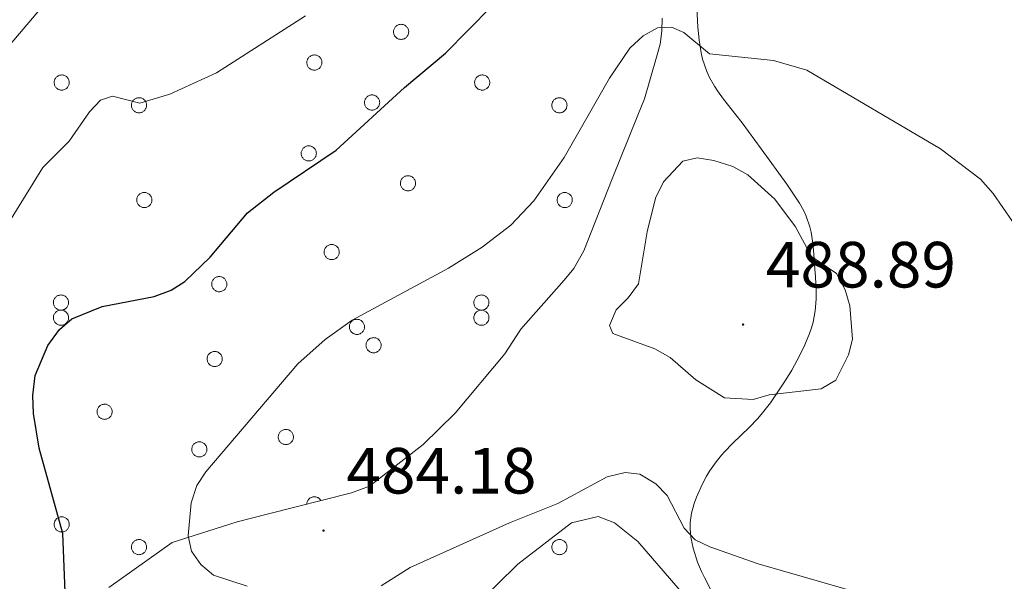
# Model space of a CAD drawing. Units: metres. Extents: x 582887 to 587379, y 4712339 to 4715364.
# Drawn here: x 585952 to 586103, y 4712855 to 4712941 of the extents above; entities that cross this region are included whole.
import ezdxf
from ezdxf.enums import TextEntityAlignment as Align

# ---------------------------------------------------------------- set-up
doc = ezdxf.new("R2010")
doc.units = ezdxf.units.M
doc.header["$MEASUREMENT"] = 0
for name, color, linetype, lineweight in [('Carátula', 7, 'Continuous', 5), ('Level 35', 92, 'Continuous', 0), ('Level 36', 19, 'Continuous', 40), ('Level 4', 36, 'Continuous', 30), ('Level 41', 39, 'Continuous', 0), ('Level 5', 36, 'Continuous', 0), ('Level 7', 1, 'Continuous', 0)]:
    doc.layers.add(name, color=color, linetype=linetype, lineweight=lineweight)
doc.styles.add('Arial', font='ARIAL.TTF', dxfattribs={"height": 0.2})

# ---------------------------------------------------------------- blocks, each defined once
blk = doc.blocks.new('5PATER')
at = {"layer": 'Carátula', "linetype": 'Continuous', "lineweight": 5}
h = blk.add_hatch(color=250, dxfattribs=at)
edge = h.paths.add_edge_path()
edge.add_ellipse((0, 0), major_axis=(-1.33, -1.34), ratio=0.999422, start_angle=0, end_angle=360)

msp = doc.modelspace()

# ---------------------------------------------------------------- linework, layer by layer
at = {"layer": 'Level 35', "color": 92, "linetype": 'Continuous', "lineweight": 0, "ltscale": 0.5}
for points in [[(586050.97, 4712941.39, 483.64), (586050.91, 4712939.38, 484.46), (586050.67, 4712937.37, 484.46), (586050.07, 4712935.37, 484.46), (586048.24, 4712929.01, 484.74), (586047.25, 4712926.48, 484.87), (586043.31, 4712916.69, 484.87), (586038.97, 4712905.64, 484.74), (586037.43, 4712902.94, 484.74), (586035.92, 4712901.15, 484.74), (586029.29, 4712893.64, 484.87), (586026.81, 4712889.86, 485.01), (586019.22, 4712880.73, 485.29), (586014.33, 4712875.92, 485.42), (586006.09, 4712869.56, 485.56), (586003.31, 4712868.54, 485.56), (585990.4, 4712865.24, 485.29), (585985.78, 4712864.08, 485.01)], [(586019.23, 4712848.12, 475.11), (586028.83, 4712857.56, 476.21), (586037.07, 4712863.93, 476.62), (586041.13, 4712864.91, 477.17), (586043.67, 4712863.93, 477.31), (586047.25, 4712861.08, 477.45), (586054.35, 4712852.82, 477.59)], [(585985.78, 4712864.08, 485.01), (585975.8, 4712860.88, 483.22), (585966.08, 4712854.01, 480.2)]]:
    msp.add_polyline3d(points, dxfattribs=at)
at = {"layer": 'Level 36', "color": 92, "linetype": 'Continuous', "lineweight": 0}
for points in [[(586009.84, 4712939.68), (586009.89, 4712939.79), (586009.95, 4712939.89), (586010.01, 4712939.98), (586010.09, 4712940.07), (586010.17, 4712940.15), (586010.27, 4712940.22), (586010.37, 4712940.28), (586010.47, 4712940.34), (586010.58, 4712940.38), (586010.69, 4712940.4), (586010.8, 4712940.42), (586010.92, 4712940.43), (586011.03, 4712940.42), (586011.15, 4712940.41), (586011.26, 4712940.38), (586011.37, 4712940.34), (586011.48, 4712940.29), (586011.57, 4712940.23), (586011.67, 4712940.16), (586011.75, 4712940.08), (586011.83, 4712940), (586011.9, 4712939.91), (586011.96, 4712939.81), (586012.01, 4712939.7), (586012.04, 4712939.59), (586012.07, 4712939.48), (586012.09, 4712939.36), (586012.09, 4712939.25), (586012.08, 4712939.13), (586012.06, 4712939.02), (586012.03, 4712938.91), (586011.99, 4712938.8), (586011.94, 4712938.7), (586011.88, 4712938.6), (586011.81, 4712938.51), (586011.73, 4712938.42), (586011.64, 4712938.35), (586011.54, 4712938.28), (586011.44, 4712938.22), (586011.33, 4712938.18), (586011.22, 4712938.14), (586011.11, 4712938.12), (586010.99, 4712938.11), (586010.88, 4712938.11), (586010.76, 4712938.12), (586010.65, 4712938.14), (586010.54, 4712938.17), (586010.43, 4712938.22), (586010.33, 4712938.27), (586010.23, 4712938.34), (586010.15, 4712938.41), (586010.06, 4712938.49), (586009.99, 4712938.58), (586009.93, 4712938.68), (586009.87, 4712938.78), (586009.83, 4712938.89), (586009.8, 4712939), (586009.78, 4712939.11), (586009.77, 4712939.23), (586009.77, 4712939.34), (586009.78, 4712939.46), (586009.81, 4712939.57), (586009.84, 4712939.68)], [(585996.55, 4712934.98), (585996.59, 4712935.08), (585996.65, 4712935.18), (585996.72, 4712935.28), (585996.79, 4712935.36), (585996.88, 4712935.44), (585996.97, 4712935.51), (585997.07, 4712935.58), (585997.17, 4712935.63), (585997.28, 4712935.67), (585997.39, 4712935.7), (585997.51, 4712935.71), (585997.62, 4712935.72), (585997.74, 4712935.72), (585997.85, 4712935.7), (585997.96, 4712935.67), (585998.07, 4712935.63), (585998.18, 4712935.58), (585998.28, 4712935.52), (585998.37, 4712935.46), (585998.46, 4712935.38), (585998.53, 4712935.29), (585998.6, 4712935.2), (585998.66, 4712935.1), (585998.71, 4712934.99), (585998.75, 4712934.88), (585998.77, 4712934.77), (585998.79, 4712934.66), (585998.79, 4712934.54), (585998.78, 4712934.42), (585998.77, 4712934.31), (585998.73, 4712934.2), (585998.69, 4712934.09), (585998.64, 4712933.99), (585998.58, 4712933.89), (585998.51, 4712933.8), (585998.43, 4712933.71), (585998.34, 4712933.64), (585998.24, 4712933.57), (585998.14, 4712933.52), (585998.04, 4712933.47), (585997.93, 4712933.44), (585997.81, 4712933.41), (585997.7, 4712933.4), (585997.58, 4712933.4), (585997.47, 4712933.41), (585997.35, 4712933.43), (585997.24, 4712933.46), (585997.13, 4712933.51), (585997.03, 4712933.56), (585996.94, 4712933.63), (585996.85, 4712933.7), (585996.77, 4712933.78), (585996.69, 4712933.87), (585996.63, 4712933.97), (585996.57, 4712934.07), (585996.53, 4712934.18), (585996.5, 4712934.29), (585996.48, 4712934.4), (585996.47, 4712934.52), (585996.47, 4712934.64), (585996.48, 4712934.75), (585996.51, 4712934.86), (585996.55, 4712934.98)], [(585957.79, 4712931.91), (585957.84, 4712932.01), (585957.9, 4712932.11), (585957.97, 4712932.21), (585958.04, 4712932.3), (585958.13, 4712932.37), (585958.22, 4712932.44), (585958.32, 4712932.51), (585958.42, 4712932.56), (585958.53, 4712932.6), (585958.64, 4712932.63), (585958.75, 4712932.64), (585958.87, 4712932.65), (585958.99, 4712932.65), (585959.1, 4712932.63), (585959.21, 4712932.6), (585959.32, 4712932.56), (585959.43, 4712932.52), (585959.53, 4712932.46), (585959.62, 4712932.39), (585959.71, 4712932.31), (585959.78, 4712932.22), (585959.85, 4712932.13), (585959.91, 4712932.03), (585959.96, 4712931.92), (585959.99, 4712931.81), (585960.02, 4712931.7), (585960.04, 4712931.59), (585960.04, 4712931.47), (585960.03, 4712931.36), (585960.01, 4712931.24), (585959.98, 4712931.13), (585959.94, 4712931.02), (585959.89, 4712930.92), (585959.83, 4712930.82), (585959.76, 4712930.73), (585959.68, 4712930.64), (585959.59, 4712930.57), (585959.49, 4712930.5), (585959.39, 4712930.45), (585959.29, 4712930.4), (585959.17, 4712930.37), (585959.06, 4712930.34), (585958.95, 4712930.33), (585958.83, 4712930.33), (585958.71, 4712930.34), (585958.6, 4712930.36), (585958.49, 4712930.4), (585958.38, 4712930.44), (585958.28, 4712930.49), (585958.19, 4712930.56), (585958.1, 4712930.63), (585958.01, 4712930.72), (585957.94, 4712930.8), (585957.88, 4712930.9), (585957.82, 4712931), (585957.78, 4712931.11), (585957.75, 4712931.22), (585957.73, 4712931.34), (585957.72, 4712931.45), (585957.72, 4712931.57), (585957.73, 4712931.68), (585957.76, 4712931.8), (585957.79, 4712931.91)], [(586022.27, 4712931.91), (586022.32, 4712932.01), (586022.38, 4712932.11), (586022.44, 4712932.21), (586022.52, 4712932.29), (586022.6, 4712932.37), (586022.7, 4712932.44), (586022.79, 4712932.51), (586022.9, 4712932.56), (586023.01, 4712932.6), (586023.12, 4712932.63), (586023.23, 4712932.64), (586023.35, 4712932.65), (586023.47, 4712932.65), (586023.58, 4712932.63), (586023.69, 4712932.6), (586023.8, 4712932.56), (586023.91, 4712932.51), (586024.01, 4712932.46), (586024.1, 4712932.38), (586024.18, 4712932.31), (586024.26, 4712932.22), (586024.33, 4712932.13), (586024.39, 4712932.03), (586024.44, 4712931.92), (586024.47, 4712931.81), (586024.5, 4712931.7), (586024.52, 4712931.58), (586024.52, 4712931.47), (586024.51, 4712931.35), (586024.49, 4712931.24), (586024.46, 4712931.13), (586024.42, 4712931.02), (586024.37, 4712930.92), (586024.31, 4712930.82), (586024.23, 4712930.73), (586024.15, 4712930.64), (586024.07, 4712930.57), (586023.97, 4712930.5), (586023.87, 4712930.45), (586023.76, 4712930.4), (586023.65, 4712930.37), (586023.54, 4712930.34), (586023.43, 4712930.33), (586023.31, 4712930.33), (586023.19, 4712930.34), (586023.08, 4712930.36), (586022.97, 4712930.4), (586022.86, 4712930.44), (586022.76, 4712930.49), (586022.66, 4712930.56), (586022.57, 4712930.63), (586022.49, 4712930.71), (586022.42, 4712930.8), (586022.36, 4712930.9), (586022.3, 4712931), (586022.26, 4712931.11), (586022.23, 4712931.22), (586022.21, 4712931.34), (586022.2, 4712931.45), (586022.2, 4712931.57), (586022.21, 4712931.68), (586022.24, 4712931.8), (586022.27, 4712931.91)], [(586005.39, 4712928.84), (586005.44, 4712928.94), (586005.5, 4712929.04), (586005.56, 4712929.14), (586005.64, 4712929.22), (586005.72, 4712929.3), (586005.81, 4712929.38), (586005.91, 4712929.44), (586006.02, 4712929.49), (586006.13, 4712929.53), (586006.24, 4712929.56), (586006.35, 4712929.58), (586006.47, 4712929.58), (586006.58, 4712929.58), (586006.7, 4712929.56), (586006.81, 4712929.53), (586006.92, 4712929.49), (586007.03, 4712929.44), (586007.12, 4712929.38), (586007.22, 4712929.32), (586007.3, 4712929.24), (586007.38, 4712929.15), (586007.45, 4712929.06), (586007.51, 4712928.96), (586007.55, 4712928.85), (586007.59, 4712928.74), (586007.62, 4712928.63), (586007.63, 4712928.52), (586007.64, 4712928.4), (586007.63, 4712928.28), (586007.61, 4712928.17), (586007.58, 4712928.06), (586007.54, 4712927.95), (586007.49, 4712927.85), (586007.43, 4712927.75), (586007.35, 4712927.66), (586007.27, 4712927.57), (586007.19, 4712927.5), (586007.09, 4712927.43), (586006.99, 4712927.38), (586006.88, 4712927.33), (586006.77, 4712927.3), (586006.66, 4712927.27), (586006.54, 4712927.26), (586006.43, 4712927.26), (586006.31, 4712927.27), (586006.2, 4712927.29), (586006.09, 4712927.32), (586005.98, 4712927.37), (586005.88, 4712927.42), (586005.78, 4712927.49), (586005.69, 4712927.56), (586005.61, 4712927.64), (586005.54, 4712927.73), (586005.47, 4712927.83), (586005.42, 4712927.93), (586005.38, 4712928.04), (586005.35, 4712928.15), (586005.33, 4712928.27), (586005.32, 4712928.38), (586005.32, 4712928.5), (586005.33, 4712928.61), (586005.36, 4712928.73), (586005.39, 4712928.84)], [(585969.64, 4712928.42), (585969.69, 4712928.52), (585969.75, 4712928.62), (585969.81, 4712928.72), (585969.89, 4712928.81), (585969.97, 4712928.89), (585970.07, 4712928.96), (585970.16, 4712929.02), (585970.27, 4712929.07), (585970.38, 4712929.11), (585970.49, 4712929.14), (585970.6, 4712929.16), (585970.72, 4712929.16), (585970.83, 4712929.16), (585970.95, 4712929.14), (585971.06, 4712929.12), (585971.17, 4712929.08), (585971.27, 4712929.03), (585971.37, 4712928.97), (585971.47, 4712928.9), (585971.55, 4712928.82), (585971.63, 4712928.73), (585971.7, 4712928.64), (585971.76, 4712928.54), (585971.81, 4712928.44), (585971.84, 4712928.32), (585971.87, 4712928.21), (585971.89, 4712928.1), (585971.89, 4712927.98), (585971.88, 4712927.87), (585971.86, 4712927.75), (585971.83, 4712927.64), (585971.79, 4712927.53), (585971.74, 4712927.43), (585971.68, 4712927.33), (585971.6, 4712927.24), (585971.52, 4712927.16), (585971.44, 4712927.08), (585971.34, 4712927.02), (585971.24, 4712926.96), (585971.13, 4712926.91), (585971.02, 4712926.88), (585970.91, 4712926.86), (585970.79, 4712926.84), (585970.68, 4712926.84), (585970.56, 4712926.85), (585970.45, 4712926.87), (585970.34, 4712926.91), (585970.23, 4712926.95), (585970.13, 4712927.01), (585970.03, 4712927.07), (585969.94, 4712927.14), (585969.86, 4712927.23), (585969.79, 4712927.32), (585969.73, 4712927.41), (585969.67, 4712927.52), (585969.63, 4712927.62), (585969.6, 4712927.74), (585969.57, 4712927.85), (585969.57, 4712927.96), (585969.57, 4712928.08), (585969.58, 4712928.2), (585969.61, 4712928.31), (585969.64, 4712928.42)], [(586034.12, 4712928.42), (586034.17, 4712928.52), (586034.23, 4712928.62), (586034.29, 4712928.72), (586034.37, 4712928.81), (586034.45, 4712928.89), (586034.54, 4712928.96), (586034.64, 4712929.02), (586034.75, 4712929.07), (586034.85, 4712929.11), (586034.97, 4712929.14), (586035.08, 4712929.16), (586035.2, 4712929.16), (586035.31, 4712929.16), (586035.43, 4712929.14), (586035.54, 4712929.11), (586035.65, 4712929.08), (586035.75, 4712929.03), (586035.85, 4712928.97), (586035.95, 4712928.9), (586036.03, 4712928.82), (586036.11, 4712928.73), (586036.18, 4712928.64), (586036.24, 4712928.54), (586036.28, 4712928.43), (586036.32, 4712928.32), (586036.35, 4712928.21), (586036.36, 4712928.1), (586036.37, 4712927.98), (586036.36, 4712927.87), (586036.34, 4712927.75), (586036.31, 4712927.64), (586036.27, 4712927.53), (586036.22, 4712927.43), (586036.15, 4712927.33), (586036.08, 4712927.24), (586036, 4712927.16), (586035.91, 4712927.08), (586035.82, 4712927.02), (586035.72, 4712926.96), (586035.61, 4712926.91), (586035.5, 4712926.88), (586035.39, 4712926.85), (586035.27, 4712926.84), (586035.16, 4712926.84), (586035.04, 4712926.85), (586034.93, 4712926.87), (586034.82, 4712926.91), (586034.71, 4712926.95), (586034.61, 4712927), (586034.51, 4712927.07), (586034.42, 4712927.14), (586034.34, 4712927.23), (586034.27, 4712927.32), (586034.2, 4712927.41), (586034.15, 4712927.52), (586034.11, 4712927.62), (586034.07, 4712927.73), (586034.05, 4712927.85), (586034.05, 4712927.96), (586034.05, 4712928.08), (586034.06, 4712928.19), (586034.09, 4712928.31), (586034.12, 4712928.42)], [(585995.68, 4712921.02), (585995.73, 4712921.13), (585995.78, 4712921.23), (585995.85, 4712921.33), (585995.93, 4712921.41), (585996.01, 4712921.49), (585996.1, 4712921.56), (585996.2, 4712921.62), (585996.3, 4712921.68), (585996.41, 4712921.72), (585996.53, 4712921.75), (585996.64, 4712921.76), (585996.75, 4712921.77), (585996.87, 4712921.77), (585996.99, 4712921.75), (585997.1, 4712921.72), (585997.21, 4712921.68), (585997.31, 4712921.63), (585997.41, 4712921.57), (585997.5, 4712921.5), (585997.59, 4712921.43), (585997.67, 4712921.34), (585997.73, 4712921.25), (585997.79, 4712921.15), (585997.84, 4712921.04), (585997.88, 4712920.93), (585997.91, 4712920.82), (585997.92, 4712920.7), (585997.93, 4712920.59), (585997.92, 4712920.47), (585997.9, 4712920.36), (585997.87, 4712920.25), (585997.83, 4712920.14), (585997.77, 4712920.04), (585997.71, 4712919.94), (585997.64, 4712919.85), (585997.56, 4712919.76), (585997.47, 4712919.69), (585997.38, 4712919.62), (585997.28, 4712919.57), (585997.17, 4712919.52), (585997.06, 4712919.48), (585996.95, 4712919.46), (585996.83, 4712919.45), (585996.71, 4712919.45), (585996.6, 4712919.46), (585996.49, 4712919.48), (585996.37, 4712919.51), (585996.27, 4712919.56), (585996.17, 4712919.61), (585996.07, 4712919.68), (585995.98, 4712919.75), (585995.9, 4712919.83), (585995.83, 4712919.92), (585995.76, 4712920.02), (585995.71, 4712920.12), (585995.67, 4712920.23), (585995.63, 4712920.34), (585995.61, 4712920.46), (585995.6, 4712920.57), (585995.61, 4712920.69), (585995.62, 4712920.8), (585995.64, 4712920.92), (585995.68, 4712921.02)], [(586010.9, 4712916.45), (586010.95, 4712916.55), (586011, 4712916.65), (586011.07, 4712916.75), (586011.15, 4712916.84), (586011.23, 4712916.92), (586011.32, 4712916.99), (586011.42, 4712917.05), (586011.52, 4712917.1), (586011.63, 4712917.14), (586011.74, 4712917.17), (586011.86, 4712917.19), (586011.97, 4712917.19), (586012.09, 4712917.19), (586012.2, 4712917.17), (586012.32, 4712917.14), (586012.43, 4712917.11), (586012.53, 4712917.06), (586012.63, 4712917), (586012.72, 4712916.93), (586012.81, 4712916.85), (586012.89, 4712916.76), (586012.95, 4712916.67), (586013.01, 4712916.57), (586013.06, 4712916.46), (586013.1, 4712916.36), (586013.13, 4712916.24), (586013.14, 4712916.13), (586013.14, 4712916.01), (586013.14, 4712915.9), (586013.12, 4712915.78), (586013.09, 4712915.67), (586013.05, 4712915.56), (586012.99, 4712915.46), (586012.93, 4712915.36), (586012.86, 4712915.27), (586012.78, 4712915.19), (586012.69, 4712915.11), (586012.6, 4712915.04), (586012.49, 4712914.99), (586012.39, 4712914.94), (586012.28, 4712914.91), (586012.17, 4712914.88), (586012.05, 4712914.87), (586011.93, 4712914.87), (586011.82, 4712914.88), (586011.71, 4712914.9), (586011.59, 4712914.94), (586011.49, 4712914.98), (586011.39, 4712915.04), (586011.29, 4712915.1), (586011.2, 4712915.17), (586011.12, 4712915.26), (586011.05, 4712915.35), (586010.98, 4712915.44), (586010.93, 4712915.55), (586010.88, 4712915.65), (586010.85, 4712915.76), (586010.83, 4712915.88), (586010.82, 4712915.99), (586010.82, 4712916.11), (586010.84, 4712916.22), (586010.86, 4712916.34), (586010.9, 4712916.45)], [(585970.46, 4712913.87), (585970.5, 4712913.98), (585970.56, 4712914.08), (585970.63, 4712914.17), (585970.7, 4712914.26), (585970.79, 4712914.34), (585970.88, 4712914.41), (585970.98, 4712914.47), (585971.08, 4712914.52), (585971.19, 4712914.56), (585971.3, 4712914.59), (585971.42, 4712914.61), (585971.53, 4712914.62), (585971.65, 4712914.61), (585971.76, 4712914.6), (585971.87, 4712914.57), (585971.98, 4712914.53), (585972.09, 4712914.48), (585972.19, 4712914.42), (585972.28, 4712914.35), (585972.37, 4712914.28), (585972.44, 4712914.19), (585972.51, 4712914.1), (585972.57, 4712914), (585972.62, 4712913.89), (585972.66, 4712913.78), (585972.68, 4712913.67), (585972.7, 4712913.55), (585972.7, 4712913.44), (585972.69, 4712913.32), (585972.68, 4712913.21), (585972.65, 4712913.1), (585972.6, 4712912.99), (585972.55, 4712912.88), (585972.49, 4712912.79), (585972.42, 4712912.7), (585972.34, 4712912.61), (585972.25, 4712912.54), (585972.15, 4712912.47), (585972.05, 4712912.41), (585971.95, 4712912.37), (585971.84, 4712912.33), (585971.72, 4712912.31), (585971.61, 4712912.3), (585971.49, 4712912.3), (585971.38, 4712912.31), (585971.26, 4712912.33), (585971.15, 4712912.36), (585971.05, 4712912.41), (585970.94, 4712912.46), (585970.85, 4712912.53), (585970.76, 4712912.6), (585970.68, 4712912.68), (585970.6, 4712912.77), (585970.54, 4712912.87), (585970.49, 4712912.97), (585970.44, 4712913.08), (585970.41, 4712913.19), (585970.39, 4712913.3), (585970.38, 4712913.42), (585970.38, 4712913.54), (585970.39, 4712913.65), (585970.42, 4712913.76), (585970.46, 4712913.87)], [(586034.93, 4712913.87), (586034.98, 4712913.98), (586035.04, 4712914.08), (586035.11, 4712914.17), (586035.18, 4712914.26), (586035.27, 4712914.34), (586035.36, 4712914.41), (586035.46, 4712914.47), (586035.56, 4712914.52), (586035.67, 4712914.56), (586035.78, 4712914.59), (586035.89, 4712914.61), (586036.01, 4712914.62), (586036.13, 4712914.61), (586036.24, 4712914.6), (586036.35, 4712914.57), (586036.46, 4712914.53), (586036.57, 4712914.48), (586036.67, 4712914.42), (586036.76, 4712914.35), (586036.85, 4712914.27), (586036.92, 4712914.19), (586036.99, 4712914.09), (586037.05, 4712913.99), (586037.1, 4712913.89), (586037.14, 4712913.78), (586037.16, 4712913.67), (586037.18, 4712913.55), (586037.18, 4712913.44), (586037.17, 4712913.32), (586037.15, 4712913.21), (586037.12, 4712913.1), (586037.08, 4712912.99), (586037.03, 4712912.88), (586036.97, 4712912.79), (586036.9, 4712912.69), (586036.82, 4712912.61), (586036.73, 4712912.54), (586036.63, 4712912.47), (586036.53, 4712912.41), (586036.43, 4712912.37), (586036.31, 4712912.33), (586036.2, 4712912.31), (586036.09, 4712912.3), (586035.97, 4712912.3), (586035.85, 4712912.31), (586035.74, 4712912.33), (586035.63, 4712912.36), (586035.52, 4712912.41), (586035.42, 4712912.46), (586035.33, 4712912.52), (586035.24, 4712912.6), (586035.15, 4712912.68), (586035.08, 4712912.77), (586035.02, 4712912.87), (586034.96, 4712912.97), (586034.92, 4712913.08), (586034.89, 4712913.19), (586034.87, 4712913.3), (586034.86, 4712913.42), (586034.86, 4712913.53), (586034.87, 4712913.65), (586034.9, 4712913.76), (586034.93, 4712913.87)], [(585999.2, 4712905.89), (585999.25, 4712905.99), (585999.3, 4712906.09), (585999.37, 4712906.19), (585999.45, 4712906.28), (585999.53, 4712906.36), (585999.62, 4712906.43), (585999.72, 4712906.49), (585999.82, 4712906.54), (585999.93, 4712906.58), (586000.04, 4712906.61), (586000.16, 4712906.63), (586000.27, 4712906.63), (586000.39, 4712906.63), (586000.5, 4712906.61), (586000.62, 4712906.58), (586000.73, 4712906.54), (586000.83, 4712906.5), (586000.93, 4712906.44), (586001.02, 4712906.37), (586001.11, 4712906.29), (586001.19, 4712906.2), (586001.25, 4712906.11), (586001.31, 4712906.01), (586001.36, 4712905.9), (586001.4, 4712905.79), (586001.43, 4712905.68), (586001.44, 4712905.57), (586001.44, 4712905.45), (586001.44, 4712905.34), (586001.42, 4712905.22), (586001.39, 4712905.11), (586001.35, 4712905), (586001.29, 4712904.9), (586001.23, 4712904.8), (586001.16, 4712904.71), (586001.08, 4712904.62), (586000.99, 4712904.55), (586000.9, 4712904.48), (586000.79, 4712904.43), (586000.69, 4712904.38), (586000.58, 4712904.35), (586000.47, 4712904.32), (586000.35, 4712904.31), (586000.23, 4712904.31), (586000.12, 4712904.32), (586000.01, 4712904.34), (585999.89, 4712904.38), (585999.79, 4712904.42), (585999.69, 4712904.48), (585999.59, 4712904.54), (585999.5, 4712904.61), (585999.42, 4712904.7), (585999.35, 4712904.78), (585999.28, 4712904.88), (585999.23, 4712904.98), (585999.18, 4712905.09), (585999.15, 4712905.2), (585999.13, 4712905.32), (585999.12, 4712905.43), (585999.12, 4712905.55), (585999.14, 4712905.66), (585999.16, 4712905.78), (585999.2, 4712905.89)], [(585981.96, 4712900.96), (585982, 4712901.06), (585982.06, 4712901.16), (585982.13, 4712901.26), (585982.2, 4712901.35), (585982.29, 4712901.43), (585982.38, 4712901.5), (585982.48, 4712901.56), (585982.58, 4712901.61), (585982.69, 4712901.65), (585982.8, 4712901.68), (585982.92, 4712901.7), (585983.03, 4712901.7), (585983.15, 4712901.7), (585983.26, 4712901.68), (585983.37, 4712901.66), (585983.49, 4712901.62), (585983.59, 4712901.57), (585983.69, 4712901.51), (585983.78, 4712901.44), (585983.87, 4712901.36), (585983.94, 4712901.27), (585984.01, 4712901.18), (585984.07, 4712901.08), (585984.12, 4712900.98), (585984.16, 4712900.86), (585984.18, 4712900.75), (585984.2, 4712900.64), (585984.2, 4712900.52), (585984.2, 4712900.41), (585984.18, 4712900.29), (585984.15, 4712900.18), (585984.1, 4712900.07), (585984.05, 4712899.97), (585983.99, 4712899.87), (585983.92, 4712899.78), (585983.84, 4712899.7), (585983.75, 4712899.62), (585983.65, 4712899.56), (585983.55, 4712899.5), (585983.45, 4712899.45), (585983.34, 4712899.42), (585983.22, 4712899.4), (585983.11, 4712899.38), (585982.99, 4712899.38), (585982.88, 4712899.39), (585982.76, 4712899.41), (585982.65, 4712899.45), (585982.55, 4712899.49), (585982.44, 4712899.55), (585982.35, 4712899.61), (585982.26, 4712899.68), (585982.18, 4712899.77), (585982.1, 4712899.86), (585982.04, 4712899.95), (585981.99, 4712900.06), (585981.94, 4712900.16), (585981.91, 4712900.28), (585981.89, 4712900.39), (585981.88, 4712900.5), (585981.88, 4712900.62), (585981.9, 4712900.74), (585981.92, 4712900.85), (585981.96, 4712900.96)], [(585957.68, 4712898.14), (585957.73, 4712898.25), (585957.78, 4712898.35), (585957.85, 4712898.44), (585957.93, 4712898.53), (585958.01, 4712898.61), (585958.1, 4712898.68), (585958.2, 4712898.74), (585958.3, 4712898.79), (585958.41, 4712898.83), (585958.53, 4712898.86), (585958.64, 4712898.88), (585958.75, 4712898.89), (585958.87, 4712898.88), (585958.99, 4712898.87), (585959.1, 4712898.84), (585959.21, 4712898.8), (585959.31, 4712898.75), (585959.41, 4712898.69), (585959.5, 4712898.62), (585959.59, 4712898.54), (585959.67, 4712898.46), (585959.73, 4712898.36), (585959.79, 4712898.26), (585959.84, 4712898.16), (585959.88, 4712898.05), (585959.91, 4712897.94), (585959.92, 4712897.82), (585959.93, 4712897.7), (585959.92, 4712897.59), (585959.9, 4712897.48), (585959.87, 4712897.36), (585959.83, 4712897.26), (585959.77, 4712897.15), (585959.71, 4712897.05), (585959.64, 4712896.96), (585959.56, 4712896.88), (585959.47, 4712896.8), (585959.38, 4712896.74), (585959.28, 4712896.68), (585959.17, 4712896.64), (585959.06, 4712896.6), (585958.95, 4712896.58), (585958.83, 4712896.56), (585958.71, 4712896.56), (585958.6, 4712896.58), (585958.49, 4712896.6), (585958.37, 4712896.63), (585958.27, 4712896.68), (585958.17, 4712896.73), (585958.07, 4712896.79), (585957.98, 4712896.87), (585957.9, 4712896.95), (585957.83, 4712897.04), (585957.76, 4712897.14), (585957.71, 4712897.24), (585957.67, 4712897.35), (585957.63, 4712897.46), (585957.61, 4712897.57), (585957.6, 4712897.69), (585957.6, 4712897.8), (585957.62, 4712897.92), (585957.64, 4712898.03), (585957.68, 4712898.14)], [(586022.16, 4712898.14), (586022.21, 4712898.25), (586022.26, 4712898.35), (586022.33, 4712898.44), (586022.4, 4712898.53), (586022.49, 4712898.61), (586022.58, 4712898.68), (586022.68, 4712898.74), (586022.78, 4712898.79), (586022.89, 4712898.83), (586023, 4712898.86), (586023.12, 4712898.88), (586023.23, 4712898.89), (586023.35, 4712898.88), (586023.46, 4712898.86), (586023.58, 4712898.84), (586023.69, 4712898.8), (586023.79, 4712898.75), (586023.89, 4712898.69), (586023.98, 4712898.62), (586024.07, 4712898.54), (586024.15, 4712898.46), (586024.21, 4712898.36), (586024.27, 4712898.26), (586024.32, 4712898.16), (586024.36, 4712898.05), (586024.39, 4712897.94), (586024.4, 4712897.82), (586024.4, 4712897.7), (586024.4, 4712897.59), (586024.38, 4712897.48), (586024.35, 4712897.36), (586024.31, 4712897.26), (586024.25, 4712897.15), (586024.19, 4712897.05), (586024.12, 4712896.96), (586024.04, 4712896.88), (586023.95, 4712896.8), (586023.86, 4712896.74), (586023.75, 4712896.68), (586023.65, 4712896.64), (586023.54, 4712896.6), (586023.43, 4712896.58), (586023.31, 4712896.56), (586023.19, 4712896.56), (586023.08, 4712896.57), (586022.97, 4712896.6), (586022.85, 4712896.63), (586022.75, 4712896.67), (586022.64, 4712896.73), (586022.55, 4712896.79), (586022.46, 4712896.87), (586022.38, 4712896.95), (586022.3, 4712897.04), (586022.24, 4712897.14), (586022.19, 4712897.24), (586022.14, 4712897.35), (586022.11, 4712897.46), (586022.09, 4712897.57), (586022.08, 4712897.69), (586022.08, 4712897.8), (586022.1, 4712897.92), (586022.12, 4712898.03), (586022.16, 4712898.14)], [(585957.68, 4712895.82), (585957.73, 4712895.92), (585957.78, 4712896.02), (585957.85, 4712896.12), (585957.93, 4712896.21), (585958.01, 4712896.28), (585958.1, 4712896.36), (585958.2, 4712896.42), (585958.3, 4712896.47), (585958.41, 4712896.51), (585958.53, 4712896.54), (585958.64, 4712896.56), (585958.75, 4712896.56), (585958.87, 4712896.56), (585958.99, 4712896.54), (585959.1, 4712896.51), (585959.21, 4712896.48), (585959.31, 4712896.43), (585959.41, 4712896.37), (585959.5, 4712896.3), (585959.59, 4712896.22), (585959.67, 4712896.13), (585959.73, 4712896.04), (585959.79, 4712895.94), (585959.84, 4712895.83), (585959.88, 4712895.72), (585959.91, 4712895.61), (585959.92, 4712895.5), (585959.93, 4712895.38), (585959.92, 4712895.27), (585959.9, 4712895.15), (585959.87, 4712895.04), (585959.83, 4712894.93), (585959.77, 4712894.83), (585959.71, 4712894.73), (585959.64, 4712894.64), (585959.56, 4712894.56), (585959.47, 4712894.48), (585959.38, 4712894.42), (585959.28, 4712894.36), (585959.17, 4712894.31), (585959.06, 4712894.28), (585958.95, 4712894.25), (585958.83, 4712894.24), (585958.71, 4712894.24), (585958.6, 4712894.25), (585958.49, 4712894.27), (585958.37, 4712894.31), (585958.27, 4712894.35), (585958.17, 4712894.4), (585958.07, 4712894.47), (585957.98, 4712894.54), (585957.9, 4712894.63), (585957.83, 4712894.72), (585957.76, 4712894.81), (585957.71, 4712894.92), (585957.67, 4712895.02), (585957.63, 4712895.13), (585957.61, 4712895.25), (585957.6, 4712895.36), (585957.6, 4712895.48), (585957.62, 4712895.59), (585957.64, 4712895.71), (585957.68, 4712895.82)], [(586022.16, 4712895.82), (586022.2, 4712895.92), (586022.26, 4712896.02), (586022.33, 4712896.12), (586022.4, 4712896.2), (586022.49, 4712896.28), (586022.58, 4712896.36), (586022.68, 4712896.42), (586022.78, 4712896.47), (586022.89, 4712896.51), (586023, 4712896.54), (586023.12, 4712896.56), (586023.23, 4712896.56), (586023.35, 4712896.56), (586023.46, 4712896.54), (586023.58, 4712896.51), (586023.69, 4712896.48), (586023.79, 4712896.42), (586023.89, 4712896.37), (586023.98, 4712896.3), (586024.07, 4712896.22), (586024.15, 4712896.13), (586024.21, 4712896.04), (586024.27, 4712895.94), (586024.32, 4712895.83), (586024.36, 4712895.72), (586024.39, 4712895.61), (586024.4, 4712895.5), (586024.4, 4712895.38), (586024.4, 4712895.26), (586024.38, 4712895.15), (586024.35, 4712895.04), (586024.31, 4712894.93), (586024.25, 4712894.83), (586024.19, 4712894.73), (586024.12, 4712894.64), (586024.04, 4712894.56), (586023.95, 4712894.48), (586023.86, 4712894.41), (586023.75, 4712894.36), (586023.65, 4712894.31), (586023.54, 4712894.28), (586023.43, 4712894.25), (586023.31, 4712894.24), (586023.19, 4712894.24), (586023.08, 4712894.25), (586022.97, 4712894.27), (586022.85, 4712894.31), (586022.75, 4712894.35), (586022.64, 4712894.4), (586022.55, 4712894.47), (586022.46, 4712894.54), (586022.38, 4712894.62), (586022.3, 4712894.72), (586022.24, 4712894.81), (586022.19, 4712894.91), (586022.14, 4712895.02), (586022.11, 4712895.13), (586022.09, 4712895.25), (586022.08, 4712895.36), (586022.08, 4712895.48), (586022.1, 4712895.59), (586022.12, 4712895.71), (586022.16, 4712895.82)], [(586003.07, 4712894.41), (586003.11, 4712894.52), (586003.17, 4712894.62), (586003.24, 4712894.71), (586003.31, 4712894.8), (586003.4, 4712894.88), (586003.49, 4712894.95), (586003.59, 4712895.01), (586003.69, 4712895.06), (586003.8, 4712895.1), (586003.91, 4712895.13), (586004.03, 4712895.15), (586004.14, 4712895.16), (586004.26, 4712895.15), (586004.37, 4712895.13), (586004.49, 4712895.11), (586004.59, 4712895.07), (586004.7, 4712895.02), (586004.8, 4712894.96), (586004.89, 4712894.89), (586004.98, 4712894.81), (586005.05, 4712894.72), (586005.12, 4712894.63), (586005.18, 4712894.53), (586005.23, 4712894.43), (586005.27, 4712894.32), (586005.29, 4712894.2), (586005.31, 4712894.09), (586005.31, 4712893.97), (586005.31, 4712893.86), (586005.29, 4712893.74), (586005.26, 4712893.63), (586005.21, 4712893.52), (586005.16, 4712893.42), (586005.1, 4712893.32), (586005.03, 4712893.23), (586004.95, 4712893.15), (586004.86, 4712893.07), (586004.77, 4712893.01), (586004.67, 4712892.95), (586004.56, 4712892.9), (586004.45, 4712892.87), (586004.33, 4712892.84), (586004.22, 4712892.83), (586004.1, 4712892.83), (586003.99, 4712892.84), (586003.87, 4712892.86), (586003.76, 4712892.9), (586003.66, 4712892.94), (586003.55, 4712893), (586003.46, 4712893.06), (586003.37, 4712893.14), (586003.29, 4712893.22), (586003.21, 4712893.31), (586003.15, 4712893.4), (586003.1, 4712893.51), (586003.05, 4712893.61), (586003.02, 4712893.72), (586003, 4712893.84), (586002.99, 4712893.96), (586002.99, 4712894.07), (586003.01, 4712894.19), (586003.03, 4712894.3), (586003.07, 4712894.41)], [(586005.62, 4712891.59), (586005.67, 4712891.7), (586005.72, 4712891.8), (586005.79, 4712891.89), (586005.87, 4712891.98), (586005.95, 4712892.06), (586006.04, 4712892.13), (586006.14, 4712892.19), (586006.25, 4712892.24), (586006.35, 4712892.28), (586006.47, 4712892.31), (586006.58, 4712892.33), (586006.69, 4712892.34), (586006.81, 4712892.33), (586006.93, 4712892.32), (586007.04, 4712892.29), (586007.15, 4712892.25), (586007.25, 4712892.2), (586007.35, 4712892.14), (586007.44, 4712892.07), (586007.53, 4712891.99), (586007.61, 4712891.91), (586007.67, 4712891.81), (586007.73, 4712891.71), (586007.78, 4712891.61), (586007.82, 4712891.5), (586007.85, 4712891.39), (586007.86, 4712891.27), (586007.87, 4712891.16), (586007.86, 4712891.04), (586007.84, 4712890.93), (586007.81, 4712890.81), (586007.77, 4712890.71), (586007.71, 4712890.6), (586007.65, 4712890.5), (586007.58, 4712890.41), (586007.5, 4712890.33), (586007.41, 4712890.26), (586007.32, 4712890.19), (586007.22, 4712890.13), (586007.11, 4712890.09), (586007, 4712890.05), (586006.89, 4712890.03), (586006.77, 4712890.02), (586006.66, 4712890.02), (586006.54, 4712890.03), (586006.43, 4712890.05), (586006.32, 4712890.08), (586006.21, 4712890.12), (586006.11, 4712890.18), (586006.01, 4712890.24), (586005.92, 4712890.32), (586005.84, 4712890.4), (586005.77, 4712890.49), (586005.7, 4712890.59), (586005.65, 4712890.69), (586005.61, 4712890.8), (586005.57, 4712890.91), (586005.55, 4712891.02), (586005.54, 4712891.14), (586005.55, 4712891.25), (586005.56, 4712891.37), (586005.58, 4712891.48), (586005.62, 4712891.59)], [(585981.25, 4712889.48), (585981.3, 4712889.59), (585981.36, 4712889.69), (585981.42, 4712889.78), (585981.5, 4712889.87), (585981.58, 4712889.95), (585981.68, 4712890.02), (585981.77, 4712890.08), (585981.88, 4712890.13), (585981.99, 4712890.17), (585982.1, 4712890.2), (585982.21, 4712890.22), (585982.33, 4712890.23), (585982.44, 4712890.22), (585982.56, 4712890.2), (585982.67, 4712890.18), (585982.78, 4712890.14), (585982.89, 4712890.09), (585982.98, 4712890.03), (585983.08, 4712889.96), (585983.16, 4712889.88), (585983.24, 4712889.8), (585983.31, 4712889.7), (585983.37, 4712889.6), (585983.42, 4712889.5), (585983.45, 4712889.39), (585983.48, 4712889.28), (585983.49, 4712889.16), (585983.5, 4712889.04), (585983.49, 4712888.93), (585983.47, 4712888.81), (585983.44, 4712888.7), (585983.4, 4712888.59), (585983.35, 4712888.49), (585983.29, 4712888.39), (585983.21, 4712888.3), (585983.13, 4712888.22), (585983.05, 4712888.14), (585982.95, 4712888.08), (585982.85, 4712888.02), (585982.74, 4712887.98), (585982.63, 4712887.94), (585982.52, 4712887.92), (585982.4, 4712887.9), (585982.29, 4712887.9), (585982.17, 4712887.91), (585982.06, 4712887.94), (585981.95, 4712887.97), (585981.84, 4712888.01), (585981.74, 4712888.07), (585981.64, 4712888.13), (585981.55, 4712888.21), (585981.47, 4712888.29), (585981.4, 4712888.38), (585981.34, 4712888.48), (585981.28, 4712888.58), (585981.24, 4712888.68), (585981.21, 4712888.8), (585981.19, 4712888.91), (585981.18, 4712889.03), (585981.18, 4712889.14), (585981.19, 4712889.26), (585981.22, 4712889.37), (585981.25, 4712889.48)], [(585964.36, 4712881.38), (585964.41, 4712881.49), (585964.47, 4712881.59), (585964.53, 4712881.68), (585964.61, 4712881.77), (585964.69, 4712881.85), (585964.79, 4712881.92), (585964.89, 4712881.98), (585964.99, 4712882.03), (585965.1, 4712882.07), (585965.21, 4712882.1), (585965.32, 4712882.12), (585965.44, 4712882.13), (585965.55, 4712882.12), (585965.67, 4712882.11), (585965.78, 4712882.08), (585965.89, 4712882.04), (585966, 4712881.99), (585966.09, 4712881.93), (585966.19, 4712881.86), (585966.27, 4712881.78), (585966.35, 4712881.7), (585966.42, 4712881.6), (585966.48, 4712881.5), (585966.53, 4712881.4), (585966.56, 4712881.29), (585966.59, 4712881.18), (585966.61, 4712881.06), (585966.61, 4712880.95), (585966.6, 4712880.83), (585966.58, 4712880.72), (585966.55, 4712880.6), (585966.51, 4712880.5), (585966.46, 4712880.39), (585966.4, 4712880.3), (585966.33, 4712880.2), (585966.25, 4712880.12), (585966.16, 4712880.05), (585966.06, 4712879.98), (585965.96, 4712879.92), (585965.85, 4712879.88), (585965.74, 4712879.84), (585965.63, 4712879.82), (585965.51, 4712879.81), (585965.4, 4712879.8), (585965.28, 4712879.82), (585965.17, 4712879.84), (585965.06, 4712879.87), (585964.95, 4712879.92), (585964.85, 4712879.97), (585964.75, 4712880.04), (585964.67, 4712880.11), (585964.58, 4712880.19), (585964.51, 4712880.28), (585964.45, 4712880.38), (585964.39, 4712880.48), (585964.35, 4712880.59), (585964.32, 4712880.7), (585964.3, 4712880.81), (585964.29, 4712880.93), (585964.29, 4712881.04), (585964.3, 4712881.16), (585964.33, 4712881.27), (585964.36, 4712881.38)], [(585992.16, 4712877.51), (585992.21, 4712877.62), (585992.26, 4712877.72), (585992.33, 4712877.81), (585992.41, 4712877.9), (585992.49, 4712877.98), (585992.58, 4712878.05), (585992.68, 4712878.11), (585992.79, 4712878.16), (585992.89, 4712878.2), (585993.01, 4712878.23), (585993.12, 4712878.25), (585993.24, 4712878.26), (585993.35, 4712878.25), (585993.47, 4712878.23), (585993.58, 4712878.21), (585993.69, 4712878.17), (585993.79, 4712878.12), (585993.89, 4712878.06), (585993.99, 4712877.99), (585994.07, 4712877.91), (585994.15, 4712877.82), (585994.22, 4712877.73), (585994.27, 4712877.63), (585994.32, 4712877.53), (585994.36, 4712877.42), (585994.39, 4712877.3), (585994.4, 4712877.19), (585994.41, 4712877.07), (585994.4, 4712876.96), (585994.38, 4712876.84), (585994.35, 4712876.73), (585994.31, 4712876.62), (585994.26, 4712876.52), (585994.19, 4712876.42), (585994.12, 4712876.33), (585994.04, 4712876.25), (585993.95, 4712876.17), (585993.86, 4712876.11), (585993.76, 4712876.05), (585993.65, 4712876), (585993.54, 4712875.97), (585993.43, 4712875.95), (585993.31, 4712875.93), (585993.2, 4712875.93), (585993.08, 4712875.94), (585992.97, 4712875.97), (585992.86, 4712876), (585992.75, 4712876.04), (585992.65, 4712876.1), (585992.55, 4712876.16), (585992.46, 4712876.24), (585992.38, 4712876.32), (585992.31, 4712876.41), (585992.24, 4712876.5), (585992.19, 4712876.61), (585992.15, 4712876.72), (585992.11, 4712876.83), (585992.09, 4712876.94), (585992.08, 4712877.06), (585992.09, 4712877.17), (585992.1, 4712877.29), (585992.12, 4712877.4), (585992.16, 4712877.51)], [(585978.89, 4712875.61), (585978.94, 4712875.72), (585979, 4712875.82), (585979.07, 4712875.91), (585979.14, 4712876), (585979.23, 4712876.08), (585979.32, 4712876.15), (585979.42, 4712876.21), (585979.52, 4712876.26), (585979.63, 4712876.3), (585979.74, 4712876.33), (585979.86, 4712876.35), (585979.97, 4712876.36), (585980.09, 4712876.35), (585980.2, 4712876.33), (585980.31, 4712876.31), (585980.42, 4712876.27), (585980.53, 4712876.22), (585980.63, 4712876.16), (585980.72, 4712876.09), (585980.81, 4712876.01), (585980.88, 4712875.92), (585980.95, 4712875.83), (585981.01, 4712875.73), (585981.06, 4712875.63), (585981.1, 4712875.52), (585981.12, 4712875.4), (585981.14, 4712875.29), (585981.14, 4712875.17), (585981.13, 4712875.06), (585981.11, 4712874.94), (585981.08, 4712874.83), (585981.04, 4712874.72), (585980.99, 4712874.62), (585980.93, 4712874.52), (585980.86, 4712874.43), (585980.78, 4712874.35), (585980.69, 4712874.27), (585980.59, 4712874.21), (585980.49, 4712874.15), (585980.39, 4712874.1), (585980.28, 4712874.07), (585980.16, 4712874.05), (585980.05, 4712874.03), (585979.93, 4712874.03), (585979.82, 4712874.04), (585979.7, 4712874.06), (585979.59, 4712874.1), (585979.48, 4712874.14), (585979.38, 4712874.2), (585979.29, 4712874.26), (585979.2, 4712874.34), (585979.11, 4712874.42), (585979.04, 4712874.51), (585978.98, 4712874.6), (585978.93, 4712874.71), (585978.88, 4712874.81), (585978.85, 4712874.93), (585978.83, 4712875.04), (585978.82, 4712875.16), (585978.82, 4712875.27), (585978.83, 4712875.39), (585978.86, 4712875.5), (585978.89, 4712875.61)], [(585957.79, 4712864.1), (585957.84, 4712864.2), (585957.9, 4712864.31), (585957.96, 4712864.4), (585958.04, 4712864.49), (585958.12, 4712864.57), (585958.22, 4712864.64), (585958.31, 4712864.7), (585958.42, 4712864.75), (585958.53, 4712864.79), (585958.64, 4712864.82), (585958.75, 4712864.84), (585958.87, 4712864.84), (585958.99, 4712864.84), (585959.1, 4712864.82), (585959.21, 4712864.8), (585959.32, 4712864.76), (585959.43, 4712864.71), (585959.53, 4712864.65), (585959.62, 4712864.58), (585959.7, 4712864.5), (585959.78, 4712864.42), (585959.85, 4712864.32), (585959.91, 4712864.22), (585959.96, 4712864.12), (585959.99, 4712864.01), (585960.02, 4712863.89), (585960.04, 4712863.78), (585960.04, 4712863.66), (585960.03, 4712863.55), (585960.01, 4712863.43), (585959.98, 4712863.32), (585959.94, 4712863.21), (585959.89, 4712863.11), (585959.83, 4712863.01), (585959.75, 4712862.92), (585959.67, 4712862.84), (585959.59, 4712862.76), (585959.49, 4712862.7), (585959.39, 4712862.64), (585959.28, 4712862.6), (585959.17, 4712862.56), (585959.06, 4712862.54), (585958.95, 4712862.52), (585958.83, 4712862.52), (585958.71, 4712862.53), (585958.6, 4712862.56), (585958.49, 4712862.59), (585958.38, 4712862.63), (585958.28, 4712862.69), (585958.18, 4712862.75), (585958.09, 4712862.82), (585958.01, 4712862.91), (585957.94, 4712863), (585957.88, 4712863.09), (585957.82, 4712863.2), (585957.78, 4712863.3), (585957.75, 4712863.42), (585957.73, 4712863.53), (585957.72, 4712863.64), (585957.72, 4712863.76), (585957.73, 4712863.88), (585957.76, 4712863.99), (585957.79, 4712864.1)], [(585969.64, 4712860.61), (585969.69, 4712860.72), (585969.75, 4712860.82), (585969.81, 4712860.91), (585969.89, 4712861), (585969.97, 4712861.08), (585970.06, 4712861.15), (585970.16, 4712861.21), (585970.27, 4712861.26), (585970.37, 4712861.3), (585970.49, 4712861.33), (585970.6, 4712861.35), (585970.72, 4712861.36), (585970.83, 4712861.35), (585970.95, 4712861.34), (585971.06, 4712861.31), (585971.17, 4712861.27), (585971.27, 4712861.22), (585971.37, 4712861.16), (585971.47, 4712861.09), (585971.55, 4712861.01), (585971.63, 4712860.93), (585971.7, 4712860.83), (585971.76, 4712860.73), (585971.8, 4712860.63), (585971.84, 4712860.52), (585971.87, 4712860.41), (585971.88, 4712860.29), (585971.89, 4712860.18), (585971.88, 4712860.06), (585971.86, 4712859.94), (585971.83, 4712859.83), (585971.79, 4712859.73), (585971.74, 4712859.62), (585971.67, 4712859.52), (585971.6, 4712859.43), (585971.52, 4712859.35), (585971.43, 4712859.27), (585971.34, 4712859.21), (585971.24, 4712859.15), (585971.13, 4712859.11), (585971.02, 4712859.07), (585970.91, 4712859.05), (585970.79, 4712859.04), (585970.68, 4712859.03), (585970.56, 4712859.04), (585970.45, 4712859.07), (585970.34, 4712859.1), (585970.23, 4712859.14), (585970.13, 4712859.2), (585970.03, 4712859.26), (585969.94, 4712859.34), (585969.86, 4712859.42), (585969.79, 4712859.51), (585969.72, 4712859.61), (585969.67, 4712859.71), (585969.63, 4712859.82), (585969.59, 4712859.93), (585969.57, 4712860.04), (585969.57, 4712860.16), (585969.57, 4712860.27), (585969.58, 4712860.39), (585969.61, 4712860.5), (585969.64, 4712860.61)], [(586034.12, 4712860.61), (586034.17, 4712860.72), (586034.22, 4712860.82), (586034.29, 4712860.91), (586034.37, 4712861), (586034.45, 4712861.08), (586034.54, 4712861.15), (586034.64, 4712861.21), (586034.75, 4712861.26), (586034.85, 4712861.3), (586034.97, 4712861.33), (586035.08, 4712861.35), (586035.2, 4712861.36), (586035.31, 4712861.35), (586035.43, 4712861.34), (586035.54, 4712861.31), (586035.65, 4712861.27), (586035.75, 4712861.22), (586035.85, 4712861.16), (586035.95, 4712861.09), (586036.03, 4712861.01), (586036.11, 4712860.93), (586036.18, 4712860.83), (586036.23, 4712860.73), (586036.28, 4712860.63), (586036.32, 4712860.52), (586036.35, 4712860.4), (586036.36, 4712860.29), (586036.37, 4712860.18), (586036.36, 4712860.06), (586036.34, 4712859.94), (586036.31, 4712859.83), (586036.27, 4712859.72), (586036.22, 4712859.62), (586036.15, 4712859.52), (586036.08, 4712859.43), (586036, 4712859.35), (586035.91, 4712859.27), (586035.82, 4712859.21), (586035.72, 4712859.15), (586035.61, 4712859.11), (586035.5, 4712859.07), (586035.39, 4712859.05), (586035.27, 4712859.04), (586035.16, 4712859.03), (586035.04, 4712859.04), (586034.93, 4712859.07), (586034.82, 4712859.1), (586034.71, 4712859.14), (586034.61, 4712859.2), (586034.51, 4712859.26), (586034.42, 4712859.34), (586034.34, 4712859.42), (586034.27, 4712859.51), (586034.2, 4712859.61), (586034.15, 4712859.71), (586034.11, 4712859.82), (586034.07, 4712859.93), (586034.05, 4712860.04), (586034.04, 4712860.16), (586034.05, 4712860.27), (586034.06, 4712860.39), (586034.08, 4712860.5), (586034.12, 4712860.61)]]:
    msp.add_lwpolyline(points, close=True, dxfattribs=at)
msp.add_lwpolyline([(585998.63, 4712867.34), (585998.58, 4712867.42), (585998.52, 4712867.5), (585998.45, 4712867.57), (585998.38, 4712867.64), (585998.31, 4712867.7), (585998.23, 4712867.75), (585998.14, 4712867.8), (585998.05, 4712867.83), (585997.96, 4712867.86), (585997.87, 4712867.89), (585997.77, 4712867.9), (585997.68, 4712867.91), (585997.58, 4712867.91), (585997.48, 4712867.9), (585997.39, 4712867.89), (585997.29, 4712867.86), (585997.2, 4712867.83), (585997.11, 4712867.79), (585997.03, 4712867.75), (585996.95, 4712867.69), (585996.87, 4712867.64), (585996.8, 4712867.57), (585996.74, 4712867.5), (585996.68, 4712867.42), (585996.63, 4712867.34), (585996.58, 4712867.25), (585996.54, 4712867.16), (585996.51, 4712867.07), (585996.49, 4712866.98), (585996.47, 4712866.88), (585996.47, 4712866.79)], dxfattribs=at)
for points in [[(586056.23, 4712944, 479.2), (586056.44, 4712940.01, 479.75), (586056.62, 4712938.03, 480.05), (586056.94, 4712936.07, 480.36), (586057.16, 4712935.1, 480.52), (586057.79, 4712933.2, 480.84), (586058.2, 4712932.28, 481.01), (586058.97, 4712930.92, 481.27), (586059.44, 4712930.23, 481.42), (586060.37, 4712928.94, 481.83), (586062.27, 4712926.54, 482.73), (586063.21, 4712925.31, 483.05), (586064.19, 4712923.97, 483.28), (586066.16, 4712921.33, 483.55), (586070.08, 4712915.89, 483.86), (586072.02, 4712912.97, 484.15), (586072.69, 4712911.79, 484.33), (586073.04, 4712910.99, 484.46), (586073.59, 4712909.36, 484.76), (586073.79, 4712908.53, 484.92), (586074.07, 4712906.84, 485.24), (586074.24, 4712905.14, 485.53), (586074.39, 4712902.86, 485.84), (586074.46, 4712901.73, 485.94), (586074.57, 4712899.4, 486.05), (586074.56, 4712898.22, 486.08), (586074.44, 4712896.46, 486.09), (586074.12, 4712894.72, 486.08), (586073.87, 4712893.87, 486.08), (586073.55, 4712892.97, 486.07), (586072.84, 4712891.22, 486.06), (586072.03, 4712889.54, 486.02), (586070.83, 4712887.35, 485.9), (586070.18, 4712886.28, 485.8), (586069.33, 4712884.94, 485.62), (586067.58, 4712882.36, 485.12), (586066.17, 4712880.53, 484.7), (586065.59, 4712879.86, 484.54), (586064.34, 4712878.58, 484.19), (586061.74, 4712876.11, 483.45), (586060.51, 4712874.82, 483.05), (586060.07, 4712874.3, 482.87)], [(586060.066, 4712874.3, 482.87), (586059.236, 4712873.27, 482.39), (586058.236, 4712871.83, 481.67), (586057.765, 4712871.06, 481.35), (586057.075, 4712869.79, 480.99), (586056.205, 4712867.87, 480.69), (586055.855, 4712866.9, 480.57), (586055.465, 4712865.43, 480.44), (586055.264, 4712863.97, 480.34), (586055.244, 4712863.25, 480.3), (586055.314, 4712862.17, 480.26), (586055.404, 4712861.46, 480.23), (586055.694, 4712860.03, 480.17), (586056.373, 4712857.88, 480.08), (586056.973, 4712856.46, 480.02), (586057.433, 4712855.51, 479.98), (586058.453, 4712853.63, 479.89)]]:
    msp.add_polyline3d(points, dxfattribs=at)
at = {"layer": 'Level 4', "color": 36, "linetype": 'Continuous', "lineweight": 30}
msp.add_polyline3d([(585960.03, 4712838.04, 475), (585959.03, 4712862.26, 475), (585955.44, 4712875.36, 475), (585954.54, 4712880.69, 475), (585954.43, 4712883.44, 475), (585954.82, 4712886.53, 475), (585956.75, 4712891.15, 475), (585958.52, 4712893.61, 475), (585960.44, 4712895.21, 475), (585965.09, 4712897.12, 475), (585973.05, 4712898.63, 475), (585975.67, 4712899.61, 475), (585977.77, 4712900.97, 475), (585981.64, 4712904.69, 475), (585987.36, 4712911.5, 475), (585991.39, 4712914.64, 475), (586000.99, 4712921.1, 475), (586011.43, 4712930.75, 475), (586017.76, 4712935.99, 475), (586035.35, 4712953.95, 475)], dxfattribs=at)
at = {"layer": 'Level 5', "color": 36, "linetype": 'Continuous', "lineweight": 0}
for points in [[(585948.62, 4712934.6, 465), (585955.83, 4712943.07, 465)], [(585950.45, 4712909.5, 470), (585955.97, 4712918.44, 470), (585960.03, 4712922.5, 470), (585963.12, 4712926.99, 470), (585964.81, 4712928.79, 470), (585966.69, 4712929.39, 470), (585970.88, 4712928.3, 470), (585975.48, 4712929.72, 470), (585982.62, 4712933, 470), (585996.27, 4712941.74, 470)], [(585987.31, 4712854.21, 480), (585982.15, 4712855.91, 480), (585980.23, 4712857.52, 480), (585978.78, 4712859.57, 480), (585978.27, 4712861.92, 480), (585978.71, 4712866.98, 480), (585979.59, 4712869.66, 480), (585980.97, 4712871.74, 480), (585995.07, 4712888.31, 480), (585999.3, 4712892.04, 480), (586003.42, 4712895.02, 480), (586018.21, 4712902.98, 480), (586023.37, 4712906.2, 480), (586027.74, 4712909.6, 480), (586031.29, 4712913.31, 480), (586035.95, 4712920, 480), (586042.91, 4712932.17, 480), (586045.996, 4712936.741, 480), (586048.067, 4712938.671, 480), (586050.267, 4712939.861, 480), (586052.407, 4712939.99, 480), (586054.286, 4712939.15, 480), (586058.226, 4712935.87, 480), (586068.045, 4712934.879, 480), (586073.155, 4712933.408, 480), (586093.642, 4712921.296, 480), (586099.771, 4712916.685, 480), (586101.711, 4712914.475, 480), (586104.71, 4712910.145, 480)], [(586064.94, 4712882.87, 485), (586067.35, 4712883.55, 485), (586075.33, 4712884.46, 485), (586077.59, 4712885.82, 485), (586079.55, 4712889.7, 485), (586080.15, 4712892.13, 485), (586079.75, 4712897.23, 485), (586079.05, 4712899.69, 485), (586077.69, 4712902.18, 485), (586073.85, 4712904.79, 485), (586071.43, 4712909.34, 485), (586068.22, 4712913.59, 485), (586064.1, 4712917.3, 485), (586061.8, 4712918.61, 485), (586058.87, 4712919.52, 485), (586056.33, 4712919.94, 485), (586054.11, 4712919.42, 485), (586051.15, 4712916.26, 485), (586049.95, 4712913.76, 485), (586048.65, 4712908.57, 485), (586047.34, 4712900.61, 485), (586045.74, 4712898.43, 485), (586043.89, 4712896.6, 485), (586042.88, 4712894.18, 485), (586043.39, 4712893, 485), (586049.85, 4712890.6, 485), (586052.18, 4712889.3, 485), (586056.13, 4712885.87, 485), (586060.54, 4712883.11, 485), (586064.94, 4712882.87, 485)], [(586082.21, 4712852.88, 480), (586065.69, 4712857.61, 480), (586058.25, 4712860.22, 480), (586056.01, 4712861.32, 480), (586054.36, 4712863.08, 480), (586051.72, 4712868.1, 480), (586050, 4712869.9, 480), (586047.55, 4712871.37, 480), (586045.27, 4712871.67, 480), (586042.51, 4712870.96, 480), (586034.97, 4712866.88, 480), (586027.53, 4712863.9, 480), (586012.3, 4712857.05, 480), (586007.89, 4712854.25, 480)]]:
    msp.add_polyline3d(points, dxfattribs=at)

# ---------------------------------------------------------------- block references
at = {"layer": 'Level 7', "color": 19, "linetype": 'Continuous', "lineweight": 0, "xscale": 0.09999983015004542, "yscale": 0.09999983015004542}
for p in [(586063.37, 4712894.35, 488.9), (585999.03, 4712862.73, 484.19)]:
    msp.add_blockref('5PATER', p, dxfattribs=at)

# ---------------------------------------------------------------- texts
at = {"layer": 'Level 41', "color": 19, "linetype": 'Continuous', "lineweight": 0, "style": 'Arial'}
for s, p in [('488.89', (586066.87, 4712897.85, 488.9)), ('484.18', (586002.53, 4712866.23, 484.19))]:
    msp.add_text(s, height=7, dxfattribs=at).set_placement(p, align=Align.BOTTOM_LEFT)

doc.saveas('drawing.dxf')
